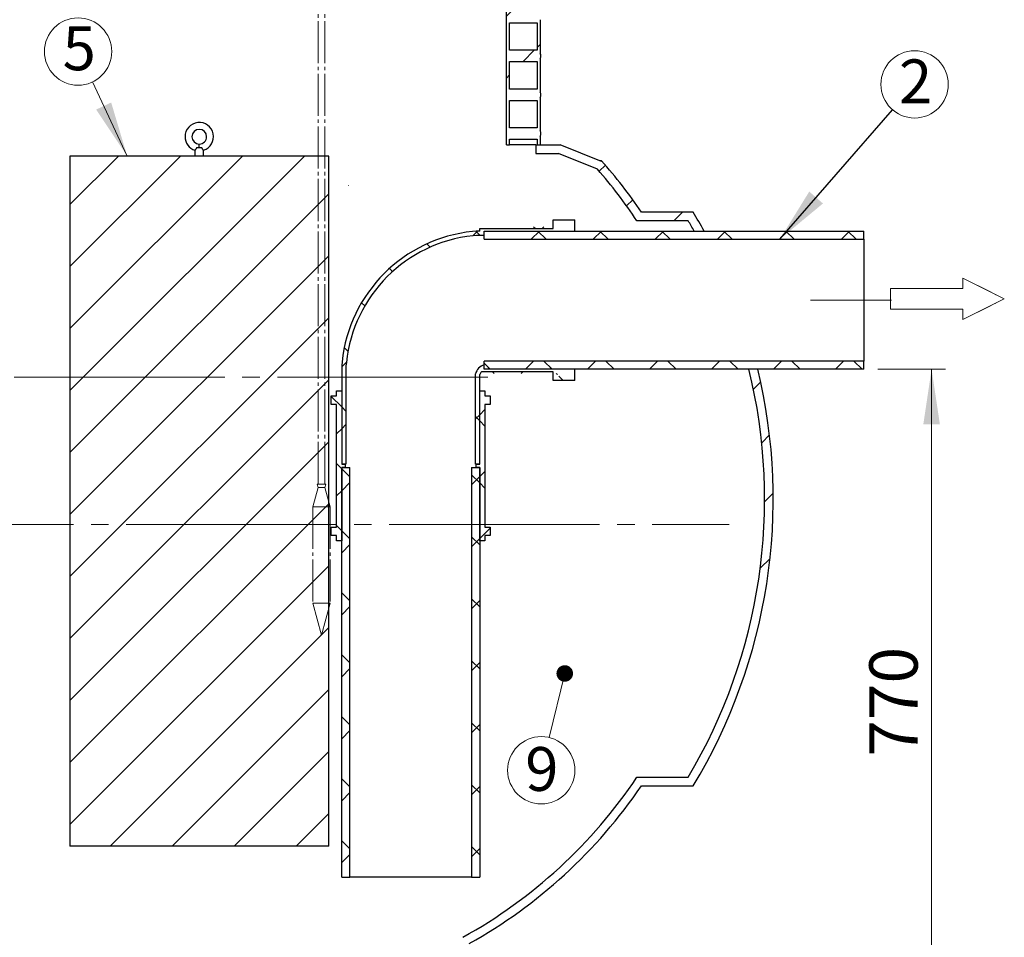
# Model space of a CAD drawing. Units: millimetres. Extents: x 500 to 20500, y -1879 to 14350.
# Drawn here: x 4520 to 8084, y 3843 to 7167 of the extents above; entities that cross this region are included whole.
import ezdxf

# ---------------------------------------------------------------- set-up
doc = ezdxf.new("R2010")
doc.units = ezdxf.units.MM
doc.header["$LTSCALE"] = 50
doc.linetypes.add('SLD-Center', pattern=[19.05, 15.24, -1.27, 1.27, -1.27])
doc.linetypes.add('SLD-Solid', pattern=[0])
doc.styles.add('SLDTEXTSTYLE0', font='ARIAL.TTF', dxfattribs={"width": 0.948})
doc.styles.get("Standard").update_dxf_attribs({"font": 'ARIAL.TTF'})
doc.dimstyles.new('SLDDIMSTYLE0', dxfattribs={"dimtxt": 175, "dimasz": 200, "dimexe": 0, "dimexo": 0.0625, "dimgap": 43.75, "dimtad": 1, "dimdec": 0, "dimlfac": 0.32, "dimrnd": 1e-09, "dimzin": 12, "dimdsep": 46, "dimtxsty": 'SLDTEXTSTYLE0', "dimsah": 1, "dimcen": 0.09, "dimadec": 0, "dimazin": 3, "dimtfac": 1, "dimtdec": 3, "dimtofl": 0, "dimtmove": 0, "dimatfit": 3, "dimfxl": 1, "dimfrac": 2, "dimtolj": 1, "dimtzin": 12, "dimarcsym": 0})
doc.dimstyles.new('SLDDIMSTYLE2', dxfattribs={"dimtxt": 0.18, "dimasz": 200, "dimexe": 0, "dimexo": 0.0625, "dimgap": 0, "dimtad": 0, "dimtih": 1, "dimtoh": 1, "dimdec": 0, "dimrnd": 1e-09, "dimzin": 0, "dimdsep": 46, "dimtxsty": 'Standard', "dimsah": 1, "dimcen": 0.09, "dimadec": 0, "dimazin": 0, "dimtfac": 200, "dimtdec": 0, "dimtofl": 0, "dimtmove": 0, "dimatfit": 3, "dimfxl": 1, "dimfrac": 2, "dimtolj": 1, "dimtzin": 0, "dimarcsym": 0})
pattern_1 = [(45, (0, 0), (-673.5192090801866, 673.5192090801866), []), (45, (224.5065, 0), (-673.5192090801866, 673.5192090801866), []), (45, (449.013, 0), (-673.5192090801866, 673.5192090801866), []), (45, (673.52, 0), (-673.5192090801866, 673.5192090801866), [])]
pattern_2 = [(45, (0, 0), (-112.2532015133644, 112.2532015133644), []), (135, (0, 0), (-112.2532015133644, -112.2532015133644), [])]
pattern_3 = [(45, (0, 0), (-112.2532015133644, 112.2532015133644), [])]

# ---------------------------------------------------------------- blocks, each defined once
blk = doc.blocks.new('Öljynhälytin')
at = {"color": 7, "linetype": 'SLD-Center', "lineweight": 18}
for p, q in [((200.0000000000002, 14423.51566582035), (200.0000000000002, 14019.32521857941)), ((200.0000000000002, 14081.82521857938), (200.0000000000002, 13504.3252185795)), ((66.25000000003989, 13950.57521857946), (26.79491924318378, 13925.57521857945)), ((26.79491924309496, 13806.82521857946), (26.79491924318378, 13925.57521857945)), ((66.25000000003989, 13969.32521857946), (66.25000000003989, 13950.57521857946)), ((66.25000000003989, 13950.57521857946), (333.7499999998716, 13950.57521857946)), ((113.3974596218723, 13806.82521857946), (113.3974596218279, 13925.57521857914)), ((116.2495312116818, 14019.32521857964), (283.7499999992832, 14019.32521857964)), ((286.6025403787139, 13806.8252185793), (286.6025403787139, 13925.57521857937)), ((333.7499999998716, 13969.32521857946), (333.7499999998716, 13950.57521857946)), ((333.7499999998716, 13950.57521857946), (373.2050807569054, 13925.57521857945)), ((373.2050807569054, 13806.82521857955), (373.2050807569054, 13925.57521857945)), ((26.79491924309496, 13806.82521857946), (373.2050807569054, 13806.82521857955)), ((373.2050807569054, 13732.45021857959), (26.79491924309496, 13732.4502185795)), ((26.79491924309496, 13666.8252185795), (26.79491924309496, 13732.4502185795)), ((87.50000000000146, 13806.82521857946), (87.50000000000146, 13732.4502185795)), ((100.0000000000001, 13806.82521857946), (100.0000000000001, 13732.4502185795)), ((113.3974596215004, 13666.8252185795), (113.3974596215004, 13732.4502185795)), ((286.6025403785, 13666.8252185795), (286.6025403785, 13732.4502185795)), ((300.0000000000946, 13806.82521857946), (300.0000000000946, 13732.4502185795)), ((312.5000000000933, 13806.82521857946), (312.5000000000933, 13732.4502185795)), ((373.2050807569054, 13666.82521857905), (373.2050807569054, 13732.45021857959)), ((400.0000000000947, 13666.82521857941), (0, 13666.82521857941)), ((0, 13666.82521857941), (0, 12761.82521857963)), ((400.0000000000947, 13666.82521857941), (400.0000000000947, 12761.82521857963)), ((400.0000000000947, 12761.82521857963), (0, 12761.82521857963)), ((26.79491924309496, 12761.82521857963), (26.79491924309496, 12696.20021857963)), ((373.2050807569054, 12696.20021857963), (26.79491924309496, 12696.20021857963)), ((87.50000000000146, 12621.82521857967), (87.50000000000146, 12696.20021857963)), ((100.0000000000001, 12621.82521857967), (100.0000000000001, 12696.20021857963)), ((113.3974596215004, 12761.82521857963), (113.3974596215004, 12696.20021857963)), ((286.6025403785, 12761.82521857963), (286.6025403785, 12696.20021857963)), ((300.0000000000946, 12621.82521857967), (300.0000000000946, 12696.20021857963)), ((312.5000000000933, 12621.82521857967), (312.5000000000933, 12696.20021857963)), ((373.2050807569054, 12761.82521857963), (373.2050807569054, 12696.20021857963)), ((26.79491924309496, 12621.82521857967), (26.79491924318378, 12503.07521857967)), ((26.79491924309496, 12621.82521857967), (373.2050807569054, 12621.82521857967)), ((66.25000000003989, 12478.07521857966), (26.79491924318378, 12503.07521857967)), ((66.25000000003989, 12459.32521857966), (66.25000000003989, 12478.07521857966)), ((66.25000000003989, 12478.07521857966), (333.7499999998716, 12478.07521857966)), ((113.3974596218113, 12621.82521857967), (113.3974596218279, 12503.0752185799)), ((286.6025403784, 12621.82521857998), (286.6025403784, 12503.07521857992)), ((333.7499999998716, 12478.07521857966), (373.2050807569054, 12503.07521857967)), ((333.7499999998716, 12459.32521857966), (333.7499999998716, 12478.07521857966)), ((373.2050807569054, 12621.82521857967), (373.2050807569054, 12503.07521857967)), ((116.2495312122758, 12409.32521857966), (283.7499999998716, 12409.32521857966)), ((137.500234393928, 2737.500000000004), (137.500234393928, 12409.32521857971)), ((262.5002343937921, 2737.500000000004), (262.5002343937921, 12409.32521857967)), ((686.5383404982828, 8143.752378247426), (685.3120405772684, 8143.044373657948)), ((43.75023439379122, 2325.120236790279), (137.5002343941556, 2674.999999999994)), ((279.2470589210117, 2737.500000000004), (120.7534098669416, 2737.500000000004)), ((120.7534098669416, 2737.500000000004), (137.5002343941556, 2674.999999999994)), ((137.5002343941556, 2674.999999999994), (262.5002343937921, 2674.999999999994)), ((279.2470589210117, 2737.500000000004), (262.5002343937921, 2674.999999999994)), ((356.2502343941565, 2325.120236790279), (262.5002343937921, 2674.999999999994)), ((356.2502343941565, 2325.120236790279), (43.75023439379122, 2325.120236790279)), ((43.75023439379122, 2325.120236790279), (43.75023439379122, 583.1329386826844)), ((356.2502343941565, 2325.120236790279), (356.2502343941565, 583.1329386826844)), ((356.2502343941565, 583.1329386826844), (43.75023439379122, 583.1329386826844)), ((200.0002343941598, 0), (43.75023439379122, 583.1329386826844)), ((200.0002343941598, 0), (356.2502343941565, 583.1329386826844))]:
    blk.add_line(p, q, dxfattribs=at)
for centre, radius, start, end in [((116.2500000000399, 13969.32521857946), 50.00000000000004, 90, 180), ((61.30192928458511, 13884.28600103354), 66.47363211571898, 38.39919548708554, 85.7311490130107), ((200.0000000004489, 13788.0752185795), 162.4999999997985, 57.79577249605777, 122.2042275040919), ((283.7499999998272, 13969.32521857946), 50.00000000018008, 0, 90.00000000062337), ((338.6980707159209, 13884.28600103358), 66.47363211574049, 94.26885098750286, 141.6008045127663), ((61.30192928458511, 12544.36443612549), 66.47363211564314, 274.2688509869965, 321.6008045129227), ((200.0000000000946, 12640.57521857982), 162.4999999998455, 237.7957724960683, 302.20422750395), ((338.6980707155096, 12544.36443612549), 66.47363211563285, 218.3991954871318, 265.7311490128476), ((116.2500000000399, 12459.32521857966), 50.00000000000004, 180, 270.0000000000008), ((283.7499999998716, 12459.32521857966), 50.00000000000006, 270.0000000000008, 0)]:
    blk.add_arc(centre, radius, start, end, dxfattribs=at)
blk = doc.blocks.new('Inlet')
at = {"color": 7, "linetype": 'SLD-Center', "lineweight": 18}
for p, q in [((10231.8341766176, 35890.50082219904), (11231.8341766176, 35390.50082219904)), ((10231.8341766176, 35640.50082219904), (10231.8341766176, 35890.50082219904)), ((10231.8341766176, 34890.50082219904), (11231.8341766176, 35390.50082219904)), ((10231.8341766176, 34890.50082219904), (10231.8341766176, 35140.50082219904))]:
    blk.add_line(p, q, dxfattribs=at)
at = {"color": 7, "linetype": 'SLD-Solid', "lineweight": 18}
for p, q in [((10231.8341766176, 35890.50082219904), (11231.8341766176, 35390.50082219904)), ((10231.8341766176, 35640.50082219904), (10231.8341766176, 35890.50082219904)), ((8481.834176617604, 35640.50082219904), (10231.8341766176, 35640.50082219904)), ((8481.834176617604, 35640.50082219904), (8481.834176617604, 35140.50082219904)), ((11231.8341766176, 35390.50082219904), (10231.8341766176, 34890.50082219904)), ((8481.834176617604, 35140.50082219904), (10231.8341766176, 35140.50082219904)), ((10231.8341766176, 34890.50082219904), (10231.8341766176, 35140.50082219904))]:
    blk.add_line(p, q, dxfattribs=at)
blk = doc.blocks.new('_D_2')
at = {"color": 7, "linetype": 'SLD-Solid', "lineweight": 0}
for p, q in [((7625.888889889713, 5901.257232795761), (7871.144811616815, 5901.257232795761)), ((7821.144811616815, 3495.007232795827), (7821.144811616815, 5901.257232795761)), ((5967.009900167803, 3495.007232795827), (7871.144811616815, 3495.007232795827))]:
    blk.add_line(p, q, dxfattribs=at)
at = {"color": 7, "linetype": 'SLD-Solid', "lineweight": 18}
for points in [[(7821.144811616815, 5901.257232795761), (7791.144811616815, 5701.257232795761), (7851.144811616815, 5701.257232795761)], [(7821.144811616815, 3495.007232795827), (7851.144811616815, 3695.007232795827), (7791.144811616815, 3695.007232795827)]]:
    blk.add_solid(points, dxfattribs=at)
at = {"color": 7, "linetype": 'SLD-Solid', "lineweight": 18, "insert": (7595.557945515187, 4497.611404429515), "char_height": 175, "attachment_point": 1, "rotation": 90.00000000000001, "style": 'SLDTEXTSTYLE0'}
blk.add_mtext('770', dxfattribs=at)
blk = doc.blocks.new('SW_NOTE_0_3')
at = {"color": 0, "linetype": 'SLD-Solid', "lineweight": 0}
blk.add_circle((80.00234222277774, 91.93032174070193), 121.866971803195, dxfattribs=at)
at = {"color": 0, "linetype": 'Continuous', "lineweight": 0, "insert": (83.38618425695194, 182.2136137601016), "char_height": 158.75, "attachment_point": 2, "style": 'SLDTEXTSTYLE0'}
blk.add_mtext('2', dxfattribs=at)
blk = doc.blocks.new('SW_NOTE_0_7')
at = {"color": 0, "linetype": 'SLD-Solid', "lineweight": 0}
blk.add_circle((-28.70207163472444, -118.4388023426242), 121.8669718031937, dxfattribs=at)
at = {"color": 0, "linetype": 'Continuous', "lineweight": 0, "insert": (-26.79952167228827, -34.3196770233499), "char_height": 158.75, "attachment_point": 2, "style": 'SLDTEXTSTYLE0'}
blk.add_mtext('9', dxfattribs=at)
blk = doc.blocks.new('_Dot')
at = {"color": 0, "linetype": 'ByBlock', "lineweight": -2}
blk.add_line((-0.5, 0), (-1, 0), dxfattribs=at)
at = {"color": 0, "linetype": 'ByBlock', "const_width": 0.5}
blk.add_lwpolyline([(-0.25, 0, 1), (0.25, 0, 1)], format="xyb", close=True, dxfattribs=at)
blk = doc.blocks.new('SW_NOTE_0_9')
at = {"color": 0, "linetype": 'SLD-Solid', "lineweight": 0}
blk.add_circle((-51.79515649332556, 110.3123772761297), 121.8669718031943, dxfattribs=at)
at = {"color": 0, "linetype": 'Continuous', "lineweight": 0, "insert": (-47.62344257125128, 201.3511466714676), "char_height": 158.75, "attachment_point": 2, "style": 'SLDTEXTSTYLE0'}
blk.add_mtext('5', dxfattribs=at)

msp = doc.modelspace()

# ---------------------------------------------------------------- hatches: boundary and pattern name
at = {"linetype": 'SLD-Solid', "lineweight": 18}
h = msp.add_hatch(dxfattribs=at)
h.set_pattern_fill('ANSI34', scale=50, style=0)
h.set_pattern_definition(pattern_1)
edge = h.paths.add_edge_path(flags=0)
edge.add_arc((6390.140975599807, 9004.382232795762), 16.74360701566063, 325.9500668319498, 394.0499331680483)
edge.add_line((6404.013889889707, 9013.757232795762), (6404.013889889707, 9135.632232795762))
edge.add_arc((6390.140975599809, 9145.007232795762), 16.7436070156606, 325.9500668319498, 394.0499331680466)
edge.add_line((6404.013889889709, 9154.382232795762), (6404.013889889709, 9190.319732795762))
edge.add_line((6404.013889889709, 9190.319732795762), (6393.076389889708, 9190.319732795762))
edge.add_line((6393.076389889708, 9190.319732795762), (6393.076389889708, 9165.319732795762))
edge.add_line((6393.076389889708, 9165.319732795762), (6293.076389889708, 9165.319732795762))
edge.add_line((6293.076389889708, 9165.319732795762), (6293.076389889708, 9190.319732795762))
edge.add_line((6293.076389889708, 9190.319732795762), (6282.138889889714, 9190.319732795762))
edge.add_line((6282.138889889714, 9190.319732795762), (6282.138889889714, 6713.757232795762))
edge.add_line((6282.138889889714, 6713.757232795762), (6293.076389889682, 6713.757232795762))
edge.add_line((6293.076389889682, 6713.757232795762), (6293.076389889682, 6734.069732795762))
edge.add_line((6293.076389889682, 6734.069732795762), (6393.076389889682, 6734.069732795762))
edge.add_line((6393.076389889682, 6734.069732795762), (6393.076389889682, 6713.757232795762))
edge.add_line((6393.076389889682, 6713.757232795762), (6404.013889889681, 6713.757232795762))
edge.add_line((6404.013889889681, 6713.757232795762), (6404.013889889681, 6745.007232795762))
edge.add_arc((6390.140975599784, 6754.382232795763), 16.74360701566063, 325.9500668319472, 394.0499331680457)
edge.add_line((6404.013889889683, 6763.757232795762), (6404.013889889683, 6885.632232795763))
edge.add_arc((6390.140975599786, 6895.007232795763), 16.74360701566063, 325.9500668319498, 394.0499331680475)
edge.add_line((6404.013889889684, 6904.382232795762), (6404.013889889684, 7026.257232795763))
edge.add_arc((6390.140975599787, 7035.632232795763), 16.74360701566063, 325.9500668319498, 394.049933168044)
edge.add_line((6404.013889889687, 7045.007232795762), (6404.013889889687, 7166.882232795762))
edge.add_arc((6390.140975599788, 7176.257232795763), 16.74360701566063, 325.950066831949, 394.0499331680475)
edge.add_line((6404.013889889687, 7185.632232795762), (6404.013889889687, 7307.507232795762))
edge.add_arc((6390.140975599789, 7316.882232795762), 16.74360701566063, 325.9500668319498, 394.049933168044)
edge.add_line((6404.013889889689, 7326.257232795761), (6404.013889889689, 7448.132232795762))
edge.add_arc((6390.140975599791, 7457.507232795762), 16.74360701566063, 325.9500668319516, 394.0499331680491)
edge.add_line((6404.013889889691, 7466.882232795763), (6404.013889889691, 7588.757232795762))
edge.add_arc((6390.140975599792, 7598.132232795764), 16.74360701566063, 325.9500668319482, 394.0499331680414)
edge.add_line((6404.013889889692, 7607.507232795762), (6404.013889889692, 7729.382232795761))
edge.add_arc((6390.140975599794, 7738.757232795763), 16.74360701566063, 325.9500668319464, 394.049933168044)
edge.add_line((6404.013889889694, 7748.132232795762), (6404.013889889694, 7870.007232795761))
edge.add_arc((6390.140975599795, 7879.382232795763), 16.74360701566063, 325.9500668319482, 394.0499331680422)
edge.add_line((6404.013889889696, 7888.757232795762), (6404.013889889696, 8010.632232795762))
edge.add_arc((6390.140975599797, 8020.007232795763), 16.74360701566063, 325.950066831949, 394.0499331680457)
edge.add_line((6404.013889889697, 8029.382232795762), (6404.013889889697, 8151.257232795762))
edge.add_arc((6390.140975599799, 8160.632232795763), 16.74360701566063, 325.9500668319472, 394.0499331680431)
edge.add_line((6404.013889889698, 8170.007232795761), (6404.013889889698, 8291.882232795762))
edge.add_arc((6390.140975599801, 8301.257232795764), 16.74360701566063, 325.9500668319447, 394.0499331680448)
edge.add_line((6404.013889889699, 8310.632232795762), (6404.013889889699, 8432.507232795762))
edge.add_arc((6390.140975599802, 8441.882232795764), 16.74360701566063, 325.9500668319447, 394.0499331680431)
edge.add_line((6404.013889889701, 8451.257232795762), (6404.013889889701, 8573.132232795762))
edge.add_arc((6390.140975599804, 8582.507232795764), 16.74360701566063, 325.9500668319447, 394.0499331680448)
edge.add_line((6404.013889889702, 8591.882232795762), (6404.013889889702, 8713.757232795762))
edge.add_arc((6390.140975599805, 8723.132232795764), 16.74360701566063, 325.9500668319447, 394.0499331680431)
edge.add_line((6404.013889889704, 8732.507232795762), (6404.013889889704, 8854.382232795762))
edge.add_arc((6390.140975599807, 8863.757232795762), 16.74360701566063, 325.9500668319498, 394.0499331680501)
edge.add_line((6404.013889889705, 8873.132232795762), (6404.013889889705, 8995.007232795762))
h.paths.add_polyline_path([(6393.076389889683, 6774.694732795762), (6293.076389889683, 6774.694732795762), (6293.076389889683, 6874.694732795762), (6393.076389889683, 6874.694732795762)], flags=0)
h.paths.add_polyline_path([(6393.076389889685, 6915.319732795763), (6293.076389889685, 6915.319732795763), (6293.076389889685, 7015.319732795763), (6393.076389889685, 7015.319732795763)], flags=0)
h.paths.add_polyline_path([(6393.076389889686, 7055.944732795763), (6293.076389889686, 7055.944732795763), (6293.076389889686, 7155.944732795763), (6393.076389889686, 7155.944732795763)], flags=0)
h.paths.add_polyline_path([(6393.076389889688, 7196.569732795763), (6293.076389889688, 7196.569732795763), (6293.076389889688, 7296.569732795763), (6393.076389889688, 7296.569732795763)], flags=0)
h.paths.add_polyline_path([(6393.076389889688, 7337.194732795762), (6293.076389889688, 7337.194732795762), (6293.07638988969, 7437.194732795762), (6393.076389889688, 7437.194732795762)], flags=0)
h.paths.add_polyline_path([(6393.07638988969, 7477.819732795762), (6293.07638988969, 7477.819732795762), (6293.07638988969, 7577.819732795762), (6393.07638988969, 7577.819732795762)], flags=0)
h.paths.add_polyline_path([(6393.076389889693, 7618.444732795762), (6293.076389889693, 7618.444732795762), (6293.076389889693, 7718.444732795762), (6393.076389889693, 7718.444732795762)], flags=0)
h.paths.add_polyline_path([(6393.076389889693, 7759.069732795762), (6293.076389889694, 7759.069732795762), (6293.076389889694, 7859.069732795762), (6393.076389889693, 7859.069732795762)], flags=0)
h.paths.add_polyline_path([(6393.076389889696, 7899.694732795761), (6293.076389889696, 7899.694732795761), (6293.076389889696, 7999.694732795761), (6393.076389889696, 7999.694732795761)], flags=0)
h.paths.add_polyline_path([(6393.076389889698, 8040.319732795761), (6293.076389889698, 8040.319732795761), (6293.076389889698, 8140.319732795761), (6393.076389889698, 8140.319732795761)], flags=0)
h.paths.add_polyline_path([(6393.076389889698, 8180.944732795762), (6293.076389889698, 8180.944732795762), (6293.076389889698, 8280.944732795762), (6393.076389889698, 8280.944732795762)], flags=0)
h.paths.add_polyline_path([(6393.0763898897, 8321.569732795762), (6293.0763898897, 8321.569732795762), (6293.0763898897, 8421.569732795762), (6393.0763898897, 8421.569732795762)], flags=0)
h.paths.add_polyline_path([(6393.076389889701, 8462.194732795762), (6293.076389889701, 8462.194732795762), (6293.076389889701, 8562.194732795762), (6393.076389889701, 8562.194732795762)], flags=0)
h.paths.add_polyline_path([(6393.076389889703, 8602.819732795762), (6293.076389889703, 8602.819732795762), (6293.076389889703, 8702.819732795762), (6393.076389889703, 8702.819732795762)], flags=0)
h.paths.add_polyline_path([(6393.076389889704, 8743.444732795762), (6293.076389889704, 8743.444732795762), (6293.076389889704, 8843.444732795762), (6393.076389889704, 8843.444732795762)], flags=0)
h.paths.add_polyline_path([(6393.076389889706, 8884.069732795762), (6293.076389889706, 8884.069732795762), (6293.076389889706, 8984.069732795762), (6393.076389889706, 8984.069732795762)], flags=0)
h.paths.add_polyline_path([(6393.076389889707, 9024.694732795762), (6293.076389889707, 9024.694732795762), (6293.076389889707, 9124.694732795762), (6393.076389889707, 9124.694732795762)], flags=0)
h = msp.add_hatch(dxfattribs=at)
h.set_pattern_fill('ANSI34', scale=50, style=0)
h.set_pattern_definition(pattern_1)
edge = h.paths.add_edge_path(flags=0)
edge.add_arc((5242.136576076007, 5430.944732795761), 1974.377313813707, 29.43608941017692, 30.693525192556706, ccw=False)
edge.add_line((6961.630521876916, 6401.257232795761), (6997.42418050422, 6401.257232795761))
edge.add_arc((5242.136576076007, 5430.944732795761), 2005.627313813707, 28.93355531667972, 31.2031187863016)
edge.add_line((6957.621942673267, 6470.007232795761), (6770.813080265742, 6470.007232795761))
edge.add_arc((5245.865950113572, 5430.944732795761), 1845.295268694306, 34.26958152296241, 41.58303510261003)
edge.add_line((6626.136923690874, 6655.675996447403), (6625.964637087211, 6652.911249747827))
edge.add_line((6625.964637087211, 6652.911249747827), (6475.855994485494, 6713.757232795761))
edge.add_line((6475.855994485494, 6713.757232795761), (6388.388889889714, 6713.757232795761))
edge.add_line((6388.388889889714, 6713.757232795761), (6388.388889889714, 6682.507232795761))
edge.add_line((6388.388889889714, 6682.507232795761), (6469.763214563543, 6682.507232795761))
edge.add_line((6469.763214563543, 6682.507232795761), (6611.446200181736, 6625.076558640782))
edge.add_arc((5245.865950113572, 5430.944732795761), 1814.045268694306, 33.74935223418112, 41.168076600120514, ccw=False)
edge.add_line((6754.200860442158, 6438.757232795761), (6939.923294761832, 6438.757232795761))
h = msp.add_hatch(dxfattribs=at)
h.set_pattern_fill('ANSI31', scale=50, style=0)
h.set_pattern_definition(pattern_3)
h.paths.add_polyline_path([(4700.888889889714, 4173.040238760435), (5638.388889889715, 4173.040238760435), (5638.388889889715, 6673.040238760434), (4700.888889889714, 6673.040238760434)], flags=0)
h = msp.add_hatch(dxfattribs=at)
h.set_pattern_fill('ANSI31', scale=50, style=0)
h.set_pattern_definition(pattern_3)
h.paths.add_polyline_path([(4700.888889889714, 4173.040238760435), (5638.388889889715, 4173.040238760435), (5638.388889889715, 6673.040238760434), (4700.888889889715, 6673.040238760434)], flags=0)
h = msp.add_hatch(dxfattribs=at)
h.set_pattern_fill('ANSI37', scale=50, style=0)
h.set_pattern_definition(pattern_2)
edge = h.paths.add_edge_path(flags=0)
edge.add_line((5685.263889889714, 5557.507232795761), (5700.888889889714, 5557.507232795761))
edge.add_line((5700.888889889714, 5557.507232795761), (5700.888889889715, 5913.508999371346))
edge.add_line((5700.888889889715, 5913.508999371346), (5702.166301935287, 5925.693990248998))
edge.add_arc((6214.541974083262, 5871.979148602214), 515.1835727410452, 95.98473522555031, 174.0152647744483, ccw=False)
edge.add_line((6160.827132436476, 6384.354820750188), (6173.012123314128, 6385.632232795761))
edge.add_line((6173.012123314128, 6385.632232795761), (6200.888889889714, 6385.632232795761))
edge.add_line((6200.888889889714, 6385.632232795761), (6200.888889889714, 6395.007232795761))
edge.add_line((6200.888889889714, 6395.007232795761), (6466.513889889713, 6395.007232795761))
edge.add_line((6466.513889889713, 6395.007232795761), (6466.513889889713, 6426.257232795761))
edge.add_line((6466.513889889713, 6426.257232795761), (6513.388889889714, 6426.257232795761))
edge.add_line((6513.388889889714, 6426.257232795761), (6513.388889889714, 6416.882232795762))
edge.add_line((6513.388889889714, 6416.882232795762), (6200.888889889714, 6416.882232795762))
edge.add_line((6200.888889889714, 6416.882232795762), (6200.888889889714, 6401.257232795761))
edge.add_line((6200.888889889714, 6401.257232795761), (6529.013889889714, 6401.257232795761))
edge.add_line((6529.013889889714, 6401.257232795761), (6529.013889889714, 6441.882232795762))
edge.add_line((6529.013889889714, 6441.882232795762), (6450.888889889714, 6441.882232795762))
edge.add_line((6450.888889889714, 6441.882232795762), (6450.888889889714, 6410.632232795761))
edge.add_line((6450.888889889714, 6410.632232795761), (6185.263889889714, 6410.632232795761))
edge.add_line((6185.263889889714, 6410.632232795761), (6185.263889889714, 6401.257232795761))
edge.add_line((6185.263889889714, 6401.257232795761), (6172.195338875756, 6401.257232795761))
edge.add_line((6172.195338875756, 6401.257232795761), (6159.198015272927, 6399.89465994715))
edge.add_arc((6214.541974083262, 5871.979148602214), 530.8085727410452, 95.98473522555108, 174.015264774449)
edge.add_line((5686.626462738325, 5927.323107412549), (5685.263889889714, 5914.325783809719))
edge.add_line((5685.263889889714, 5914.325783809719), (5685.263889889714, 5557.507232795761))
h = msp.add_hatch(dxfattribs=at)
h.set_pattern_fill('ANSI37', scale=50, style=0)
h.set_pattern_definition(pattern_2)
h.paths.add_polyline_path([(7575.888889889713, 6401.257232795761), (6200.888889889714, 6401.257232795761), (6200.888889889714, 6371.850982795761), (7575.888889889713, 6371.850982795761)], flags=0)
h = msp.add_hatch(dxfattribs=at)
h.set_pattern_fill('ANSI34', scale=50, style=0)
h.set_pattern_definition(pattern_1)
edge = h.paths.add_edge_path(flags=0)
edge.add_arc((4878.391203703422, 5430.944732795761), 2005.627313813707, 159.9058031729609, 211.2031187863024)
edge.add_line((3162.905837106161, 4391.882232795761), (3349.714699513687, 4391.882232795761))
edge.add_arc((4874.661829665858, 5430.944732795761), 1845.295268694306, 214.2695815229632, 240.7552708681934)
edge.add_line((3973.159479883424, 3820.849039365603), (4122.763889889714, 3506.080527167755))
edge.add_line((4122.763889889714, 3506.080527167755), (4122.763889889714, 3495.007232795762))
edge.add_line((4122.763889889714, 3495.007232795762), (4279.013889889714, 3495.007232795763))
edge.add_arc((5039.978673182572, 1242.883587215383), 2377.210196089989, 89.51107756004461, 108.66947628159829, ccw=False)
edge.add_arc((5080.549106596854, 1242.883587215383), 2377.210196089989, 71.3305237184, 90.48892243995368, ccw=False)
edge.add_line((5841.513889889714, 3495.007232795762), (5997.763889889715, 3495.007232795762))
edge.add_line((5997.763889889715, 3495.007232795762), (5997.763889889715, 3506.080527167755))
edge.add_line((5997.763889889715, 3506.080527167755), (6147.368299896004, 3820.849039365603))
edge.add_arc((5245.865950113572, 5430.944732795761), 1845.295268694306, 299.2447291318082, 325.7304184770384)
edge.add_line((6770.813080265742, 4391.882232795761), (6957.621942673267, 4391.882232795761))
edge.add_arc((5242.136576076007, 5430.944732795761), 2005.627313813707, 328.7968812136992, 373.5619425305134)
edge.add_line((7191.840931679527, 5901.257232795761), (7159.679777583075, 5901.257232795761))
edge.add_arc((5242.136576076007, 5430.944732795761), 1974.377313813707, -30.693525192558297, 13.780800037261884, ccw=False)
edge.add_line((6939.923294761832, 4423.132232795761), (6754.200860442158, 4423.132232795761))
edge.add_arc((5245.865950113572, 5430.944732795761), 1814.045268694306, 298.93156116850963, 326.25064776581814, ccw=False)
edge.add_line((6123.436754649723, 3843.295615421911), (5972.753511745424, 3526.257232795761))
edge.add_line((5972.753511745424, 3526.257232795761), (5883.976317682534, 3526.257232795761))
edge.add_arc((5105.537041714997, 1173.085040425081), 2478.585700216051, 71.69556708960387, 91.04660685578503)
edge.add_arc((5014.990738064428, 1173.085040425081), 2478.585700216051, 88.9533931442149, 108.3044329103961)
edge.add_line((4236.551462096891, 3526.257232795761), (4147.774268034005, 3526.257232795761))
edge.add_line((4147.774268034005, 3526.257232795761), (3997.091025129705, 3843.29561542191))
edge.add_arc((4874.661829665858, 5430.944732795761), 1814.045268694306, 213.7493522341818, 241.0684388314903, ccw=False)
edge.add_line((3366.326919337271, 4423.132232795761), (3180.604485017596, 4423.132232795761))
edge.add_arc((4878.391203703422, 5430.944732795761), 1974.377313813707, 159.5736879711306, 210.6935251925576, ccw=False)
edge.add_line((3028.159151122995, 6120.007232795762), (2994.848320462019, 6120.007232795762))
h = msp.add_hatch(dxfattribs=at)
h.set_pattern_fill('ANSI37', scale=50, style=0)
h.set_pattern_definition(pattern_2)
h.paths.add_polyline_path([(6200.888889889714, 5901.257232795761), (7575.888889889713, 5901.257232795761), (7575.888889889713, 5930.663482795761), (6200.888889889714, 5930.663482795761)], flags=0)
h = msp.add_hatch(dxfattribs=at)
h.set_pattern_fill('ANSI37', scale=50, style=0)
h.set_pattern_definition(pattern_2)
edge = h.paths.add_edge_path(flags=0)
edge.add_line((6169.638889889714, 5883.802418344764), (6169.638889889714, 5557.507232795761))
edge.add_line((6169.638889889714, 5557.507232795761), (6185.263889889714, 5557.507232795761))
edge.add_line((6185.263889889714, 5557.507232795761), (6185.263889889714, 5881.568827444376))
edge.add_arc((6214.541974083262, 5871.979148602214), 30.80857274104522, 139.7574884846383, 161.8644233851675, ccw=False)
edge.add_line((6191.025269511301, 5891.882232795761), (6450.888889889714, 5891.882232795761))
edge.add_line((6450.888889889714, 5891.882232795761), (6450.888889889714, 5860.632232795761))
edge.add_line((6450.888889889714, 5860.632232795761), (6529.013889889714, 5860.632232795761))
edge.add_line((6529.013889889714, 5860.632232795761), (6529.013889889714, 5901.257232795761))
edge.add_line((6529.013889889714, 5901.257232795761), (6200.888889889714, 5901.257232795761))
edge.add_line((6200.888889889714, 5901.257232795761), (6200.888889889714, 5885.632232795761))
edge.add_line((6200.888889889714, 5885.632232795761), (6513.388889889714, 5885.632232795761))
edge.add_line((6513.388889889714, 5885.632232795761), (6513.388889889714, 5876.257232795761))
edge.add_line((6513.388889889714, 5876.257232795761), (6466.513889889713, 5876.257232795761))
edge.add_line((6466.513889889713, 5876.257232795761), (6466.513889889713, 5907.507232795761))
edge.add_line((6466.513889889713, 5907.507232795761), (6200.888889889714, 5907.507232795761))
edge.add_line((6200.888889889714, 5907.507232795761), (6200.888889889714, 5916.360112646518))
edge.add_arc((6214.541974083262, 5871.979148602214), 46.43357274104524, 107.0996660996912, 165.2484794612207)
h = msp.add_hatch(dxfattribs=at)
h.set_pattern_fill('ANSI37', scale=50, style=0)
h.set_pattern_definition(pattern_2)
h.paths.add_polyline_path([(5685.263889889714, 5823.132232795761), (5666.513889889714, 5823.132232795761), (5666.513889889714, 5804.382232795761), (5647.763889889714, 5804.382232795761), (5647.763889889714, 5773.132232795761), (5666.513889889714, 5773.132232795761), (5666.513889889714, 5329.382232795761), (5647.763889889714, 5329.382232795761), (5647.763889889714, 5298.132232795762), (5666.513889889714, 5298.132232795762), (5666.513889889714, 5279.382232795761), (5685.263889889713, 5279.382232795761), (5685.263889889714, 5545.007232795761), (5697.763889889713, 5545.007232795761), (5697.763889889714, 5557.507232795761), (5685.263889889714, 5557.507232795761)], flags=0)
h = msp.add_hatch(dxfattribs=at)
h.set_pattern_fill('ANSI37', scale=50, style=0)
h.set_pattern_definition(pattern_2)
h.paths.add_polyline_path([(6204.013889889715, 5823.132232795761), (6185.263889889715, 5823.132232795761), (6185.263889889715, 5557.507232795761), (6172.763889889715, 5557.507232795761), (6172.763889889715, 5545.007232795761), (6185.263889889715, 5545.007232795761), (6185.263889889715, 5279.382232795761), (6204.013889889715, 5279.382232795761), (6204.013889889715, 5298.132232795762), (6222.763889889715, 5298.132232795762), (6222.763889889715, 5329.382232795761), (6204.013889889715, 5329.382232795761), (6204.013889889715, 5773.132232795761), (6222.763889889714, 5773.132232795761), (6222.763889889715, 5804.382232795761), (6204.013889889715, 5804.382232795761)], flags=0)
h = msp.add_hatch(dxfattribs=at)
h.set_pattern_fill('ANSI37', scale=50, style=0)
h.set_pattern_definition(pattern_2)
h.paths.add_polyline_path([(5685.263889889712, 5545.007232795761), (5685.263889889712, 4060.632232795762), (5714.670139889712, 4060.632232795762), (5714.670139889712, 5545.007232795761)], flags=0)
h = msp.add_hatch(dxfattribs=at)
h.set_pattern_fill('ANSI37', scale=50, style=0)
h.set_pattern_definition(pattern_2)
h.paths.add_polyline_path([(6185.263889889712, 4060.632232795762), (6185.263889889712, 5545.007232795761), (6155.857639889713, 5545.007232795761), (6155.857639889713, 4060.632232795762)], flags=0)

# ---------------------------------------------------------------- linework, layer by layer
at = {"color": 7, "linetype": 'SLD-Solid', "lineweight": 25}
for p, q in [((6282.138844797666, 6713.757254133629), (6282.138844797666, 9190.319813738273)), ((6404.013858953769, 7166.882194528984), (6404.013858953769, 7045.007273505138)), ((6293.076390246208, 7055.944725821422), (6293.076390246208, 7155.9447422127)), ((6293.076390246208, 7155.9447422127), (6393.076406637485, 7155.9447422127)), ((6393.076406637485, 7155.9447422127), (6393.076406637485, 7055.944725821422)), ((6393.076406637485, 7055.944725821422), (6293.076390246208, 7055.944725821422)), ((6404.013858953769, 7026.257235507177), (6404.013858953769, 6904.382221351074)), ((6293.076390246208, 6915.319766799616), (6293.076390246208, 7015.319690058635)), ((6293.076390246208, 7015.319690058635), (6393.076406637485, 7015.319690058635)), ((6393.076406637485, 7015.319690058635), (6393.076406637485, 6915.319766799616)), ((6393.076406637485, 6915.319766799616), (6293.076390246208, 6915.319766799616)), ((6404.013858953769, 6885.63227648537), (6404.013858953769, 6763.757262329267)), ((6293.076390246208, 6774.694714645551), (6293.076390246208, 6874.694731036829)), ((6293.076390246208, 6874.694731036829), (6393.076406637485, 6874.694731036829)), ((6393.076406637485, 6874.694731036829), (6393.076406637485, 6774.694714645551)), ((6393.076406637485, 6774.694714645551), (6293.076390246208, 6774.694714645551)), ((6404.013858953769, 6745.007224331306), (6404.013858953769, 6713.757254133629)), ((5160.22515654033, 6704.290267030405), (5179.052634010371, 6704.290267030405)), ((6282.138844797666, 6713.757254133629), (6293.076390246208, 6713.757254133629)), ((6293.076390246208, 6713.757254133629), (6293.076390246208, 6734.069772015022)), ((6293.076390246208, 6734.069772015022), (6393.076406637485, 6734.069772015022)), ((6388.38887385493, 6713.757254133629), (6293.076390246208, 6713.757254133629)), ((6388.38887385493, 6713.757254133629), (6388.38887385493, 6682.507190803693)), ((6388.38887385493, 6713.757254133629), (6475.856082359607, 6713.757254133629)), ((6393.076406637485, 6734.069772015022), (6393.076406637485, 6713.757254133629)), ((6393.076406637485, 6713.757254133629), (6404.013858953769, 6713.757254133629)), ((6625.964606026466, 6652.911249498533), (6475.856082359607, 6713.757254133629)), ((4700.888888290431, 6673.04020370047), (4700.888888290431, 4173.040166447567)), ((5638.388890618738, 6673.04020370047), (4700.888888290431, 6673.04020370047)), ((5154.013886893447, 6693.941783110307), (5154.013886893447, 6673.04020370047)), ((5185.263880374189, 6673.04020370047), (5185.263880374189, 6693.941783110307)), ((5638.388890618738, 4173.040166447567), (5638.388890618738, 6673.04020370047)), ((6388.38887385493, 6682.507190803693), (6469.763183811958, 6682.507190803693)), ((6611.446218410785, 6625.076532314228), (6469.763183811958, 6682.507190803693)), ((6626.13690070277, 6655.675973693536), (6619.143972019012, 6655.675973693536)), ((6626.13690070277, 6655.675973693536), (6625.964606026466, 6652.911249498533)), ((6957.621985892112, 6470.007225821422), (6770.813019791896, 6470.007225821422)), ((6450.888814250286, 6410.632245192932), (6450.888814250286, 6441.882215390609)), ((6450.888814250286, 6441.882215390609), (6529.013926008995, 6441.882215390609)), ((6529.013926008995, 6401.257226193951), (6529.013926008995, 6441.882215390609)), ((6939.923317948635, 6438.757255623745), (6754.200832763965, 6438.757255623745)), ((6172.195376673993, 6401.257226193951), (6159.198025087174, 6399.89465470116)), ((6173.01214657193, 6385.632241095112), (6160.827094534691, 6384.35483905177)), ((6185.263881305512, 6401.257226193951), (6172.195376673993, 6401.257226193951)), ((6200.888866404351, 6385.632241095112), (6173.01214657193, 6385.632241095112)), ((6185.263881305512, 6401.257226193951), (6185.263881305512, 6410.632245192932)), ((6185.263881305512, 6410.632245192932), (6450.888814250286, 6410.632245192932)), ((6200.888866404351, 6401.257226193951), (7575.888858953769, 6401.257226193951)), ((6200.888866404351, 6371.85099529724), (6200.888866404351, 6401.257226193951)), ((6200.888866404351, 6401.257226193951), (6529.013926008995, 6401.257226193951)), ((6200.888866404351, 6385.632241095112), (6200.888866404351, 6395.007213527964)), ((6961.630584517772, 6401.257226193951), (6997.424105027969, 6401.257226193951)), ((7575.888858953769, 6371.85099529724), (7575.888858953769, 6401.257226193951)), ((6200.888866404351, 6371.85099529724), (7575.888858953769, 6371.85099529724)), ((7575.888858953769, 6371.85099529724), (7575.888858953769, 5930.663479908066)), ((5686.626417408045, 5927.323105229692), (5685.263892481383, 5914.32578856747)), ((5702.166279623564, 5925.693989216046), (5700.888877580222, 5913.508995386468)), ((7575.888858953769, 5930.663479908066), (6200.888866404351, 5930.663479908066)), ((6200.888866404351, 5901.257237369822), (6200.888866404351, 5930.663479908066)), ((7575.888858953769, 5901.257237369822), (7575.888858953769, 5930.663479908066)), ((5685.263892481383, 5914.32578856747), (5685.263892481383, 5557.507239232467)), ((5700.888877580222, 5913.508995386468), (5700.888877580222, 5557.507239232467)), ((6169.638896206673, 5557.507239232467), (6169.638896206673, 5883.802412959443)), ((6450.888814250286, 5891.882230012374), (6191.025229016598, 5891.882230012374)), ((6200.888866404351, 5907.507238394277), (6200.888866404351, 5916.360111391799)), ((7575.888858953769, 5901.257237369822), (6200.888866404351, 5901.257237369822)), ((6529.013926008995, 5901.257237369822), (6200.888866404351, 5901.257237369822)), ((6450.888814250286, 5860.632236531632), (6450.888814250286, 5891.882230012374)), ((6529.013926008995, 5860.632236531632), (6529.013926008995, 5901.257237369822)), ((7191.840858975704, 5901.257237369822), (7159.679869035537, 5901.257237369822)), ((6185.263881305512, 5557.507239232467), (6185.263881305512, 5881.568822028743)), ((6529.013926008995, 5860.632236531632), (6450.888814250286, 5860.632236531632)), ((5666.513854483422, 5804.382233132304), (5666.513854483422, 5823.132230384903)), ((5666.513854483422, 5823.132230384903), (5685.263892481383, 5823.132230384903)), ((5685.263892481383, 5823.132230384903), (5685.263892481383, 5557.507239232467)), ((6185.263881305512, 5557.507239232467), (6185.263881305512, 5823.132230384903)), ((6185.263881305512, 5823.132230384903), (6204.013919303473, 5823.132230384903)), ((6204.013919303473, 5823.132230384903), (6204.013919303473, 5804.382233132304)), ((5647.763909617718, 5773.132233103201), (5647.763909617718, 5804.382233132304)), ((5647.763909617718, 5804.382233132304), (5666.513854483422, 5804.382233132304)), ((6204.013919303473, 5804.382233132304), (6222.763864169176, 5804.382233132304)), ((6222.763864169176, 5804.382233132304), (6222.763864169176, 5773.132233103201)), ((5666.513854483422, 5773.132233103201), (5647.763909617718, 5773.132233103201)), ((5666.513854483422, 5329.382242585229), (5666.513854483422, 5773.132233103201)), ((6204.013919303473, 5773.132233103201), (6204.013919303473, 5329.382242585229)), ((6222.763864169176, 5773.132233103201), (6204.013919303473, 5773.132233103201)), ((5700.888877580222, 5557.507239232467), (5685.263892481383, 5557.507239232467)), ((5685.263892481383, 5557.507239232467), (5697.763917813357, 5557.507239232467)), ((5685.263892481383, 5545.007237183558), (5685.263892481383, 5279.38223438959)), ((5697.763917813357, 5545.007237183558), (5685.263892481383, 5545.007237183558)), ((5685.263892481383, 4060.632325659202), (5685.263892481383, 5545.007237183558)), ((5685.263892481383, 5545.007237183558), (5714.670123378094, 5545.007237183558)), ((5697.763917813357, 5557.507239232467), (5697.763917813357, 5545.007237183558)), ((5714.670123378094, 4060.632325659202), (5714.670123378094, 5545.007237183558)), ((6155.857650408801, 5545.007237183558), (6155.857650408801, 4060.632325659202)), ((6155.857650408801, 5545.007237183558), (6185.263881305512, 5545.007237183558)), ((6185.263881305512, 5557.507239232467), (6169.638896206673, 5557.507239232467)), ((6172.763855973538, 5545.007237183558), (6172.763855973538, 5557.507239232467)), ((6172.763855973538, 5557.507239232467), (6185.263881305512, 5557.507239232467)), ((6185.263881305512, 5545.007237183558), (6172.763855973538, 5545.007237183558)), ((6185.263881305512, 5279.38223438959), (6185.263881305512, 5545.007237183558)), ((6185.263881305512, 5545.007237183558), (6185.263881305512, 4060.632325659202)), ((5647.763909617718, 5298.132225821422), (5647.763909617718, 5329.382242585229)), ((5647.763909617718, 5329.382242585229), (5666.513854483422, 5329.382242585229)), ((6204.013919303473, 5329.382242585229), (6222.763864169176, 5329.382242585229)), ((6222.763864169176, 5329.382242585229), (6222.763864169176, 5298.132225821422)), ((5666.513854483422, 5298.132225821422), (5647.763909617718, 5298.132225821422)), ((5666.513854483422, 5279.38223438959), (5666.513854483422, 5298.132225821422)), ((5685.263892481383, 5279.38223438959), (5666.513854483422, 5279.38223438959)), ((6204.013919303473, 5279.38223438959), (6185.263881305512, 5279.38223438959)), ((6204.013919303473, 5298.132225821422), (6204.013919303473, 5279.38223438959)), ((6222.763864169176, 5298.132225821422), (6204.013919303473, 5298.132225821422)), ((6754.200832763965, 4423.132222096132), (6939.923317948635, 4423.132222096132)), ((6770.813019791896, 4391.882251898454), (6957.621985892112, 4391.882251898454)), ((5638.388890618738, 4173.040166447567), (4700.888888290431, 4173.040166447567)), ((5685.263892481383, 4060.632325659202), (5714.670123378094, 4060.632325659202)), ((6155.857650408801, 4060.632325659202), (5714.670123378094, 4060.632325659202)), ((6155.857650408801, 4060.632325659202), (6185.263881305512, 4060.632325659202))]:
    msp.add_line(p, q, dxfattribs=at)
at = {"color": 7, "linetype": 'Continuous', "lineweight": 0}
for p, q in [((4782.708798545891, 6941.198886803971), (4908.61778068745, 6673.040238760434)), ((6436.712084150368, 4566.695998838243), (6492.982554491659, 4798.895513887037))]:
    msp.add_line(p, q, dxfattribs=at)
at = {"color": 8, "linetype": 'SLD-Solid', "lineweight": 25}
msp.add_line((5169.63889527535, 6704.290267030405), (5169.63889527535, 6716.517414848016), dxfattribs=at)
at = {"color": 7, "linetype": 'SLD-Center', "lineweight": 18, "ltscale": 3.125}
msp.add_line((7675.888889889709, 6151.257232795762), (7383.094398899148, 6151.257232795762), dxfattribs=at)
at = {"color": 7, "linetype": 'SLD-Center', "lineweight": 18}
for p, q in [((6214.541974083262, 5871.979148602215), (2999.802630500027, 5871.979148602215)), ((2999.802630500027, 5338.757232795761), (7088.415127826031, 5338.757232795761))]:
    msp.add_line(p, q, dxfattribs=at)
at = {"color": 7, "linetype": 'SLD-Solid', "lineweight": 25}
for centre, radius, start, end in [((6390.140975599787, 7035.632232795763), 16.74360701566041, 325.9500668319498, 34.0499331680449), ((6390.140975599784, 6895.007232795763), 16.74360701566116, 325.9500668319534, 34.04993316804316), ((5169.638889889713, 6743.079908182051), 51.5625, 287.6230841907721, 179.999999999994), ((5169.638889889713, 6743.079908182051), 51.56250000000019, 179.999999999994, 252.3796505299597), ((5169.638889889713, 6743.079908182051), 26.5625, 5.88538818647698e-12, 270.0000000000008), ((5169.638889889713, 6743.079908182051), 26.5625, 270.0000000000008, 5.88538818647698e-12), ((6390.140975599783, 6754.382232795763), 16.74360701566116, 325.9500668319516, 34.04993316804316), ((5245.86595011357, 5430.944732795761), 1845.29526869436, 34.26958152296235, 41.58303510261001), ((5245.86595011357, 5430.944732795761), 1814.045268694306, 33.74935223418182, 41.16807660012133), ((5242.136576076005, 5430.944732795761), 2005.627313813708, 28.93355531667974, 31.20311878630154), ((5242.136576076005, 5430.944732795761), 1974.377313813708, 29.43608941017771, 30.69352519255753), ((6214.541974083261, 5871.979148602215), 530.808572741045, 95.98473522555108, 174.015264774449), ((6214.541974083261, 5871.979148602215), 515.1835727410456, 95.98473522555108, 174.0152647744491), ((6214.541974083261, 5871.979148602215), 46.4335727410457, 107.0996660996901, 165.2484794612207), ((6214.541974083261, 5871.979148602215), 30.8085727410456, 139.7574884846391, 161.8644233851684), ((5242.136576076005, 5430.944732795761), 1974.377313813708, 329.3064748074432, 13.78080003726265), ((5242.136576076005, 5430.944732795761), 2005.627313813708, 328.7968812136992, 13.5619425305125), ((5245.86595011357, 5430.944732795761), 1814.045268694307, 298.9315611685105, 326.2506477658189), ((5245.86595011357, 5430.944732795761), 1845.295268694307, 299.2447291318082, 325.7304184770384)]:
    msp.add_arc(centre, radius, start, end, dxfattribs=at)
for points, knots in [([(5160.22515654033, 6704.290267030405), (5160.013554400281, 6703.229218881225), (5159.59246001197, 6701.117702328299), (5157.952570064595, 6698.449290683345), (5156.081672154768, 6696.076594731719), (5154.552714214852, 6694.474459933801), (5153.862202415328, 6693.789152395692), (5154.028710725234, 6693.95670106035), (5154.036005804594, 6693.964041719841)], [0, 0, 0, 0, 0.1695522140407805, 0.3374138174683447, 0.5340255162586913, 0.7688708887546032, 0.9898737473829293, 1, 1, 1, 1]), ([(5185.241761463042, 6693.964041719841), (5185.167463965074, 6694.036659106991), (5185.015757007011, 6694.184935471716), (5183.694423746305, 6695.54798783098), (5182.124499953082, 6697.367739678978), (5180.7598134549, 6699.371242739593), (5179.604229617923, 6701.45236050112), (5179.255643378403, 6703.245803290742), (5179.052634010371, 6704.290267030405)], [0, 0, 0, 0, 0.1890120173608732, 0.3859408321293329, 0.5984841782484295, 0.7139322602130393, 0.8334001045230899, 1, 1, 1, 1])]:
    msp.add_open_spline(points, degree=3, knots=knots, dxfattribs=at)
at = {"color": 7, "linetype": 'Continuous', "lineweight": 0}
msp.add_solid([(4908.61778068745, 6673.040238760434), (4850.770606214567, 6866.82802063923), (4796.459396715928, 6841.32718687257)], dxfattribs=at)

# ---------------------------------------------------------------- block references
at = {"color": 7, "linetype": 'Continuous'}
for name, p, xscale, yscale, zscale in [('Öljynhälytin', (5572.193371220909, 4937.514096980759), 0.2, 0.2, 0.2), ('Inlet', (6399.589412248788, 846.9737748033126), 0.15, 0.15, 0.15)]:
    msp.add_blockref(name, p, dxfattribs=dict(at, xscale=xscale, yscale=yscale, zscale=zscale))
at = {"color": 7, "linetype": 'Continuous', "lineweight": 0}
for name, p in [('SW_NOTE_0_9', (4782.708798545891, 6941.198886803971)), ('SW_NOTE_0_3', (7679.697282307886, 6840.682319060298)), ('SW_NOTE_0_7', (6436.712084150368, 4566.695998838243))]:
    msp.add_blockref(name, p, dxfattribs=at)
at = {"color": 7, "linetype": 'Continuous', "lineweight": 0, "xscale": 59.99999999999999, "yscale": 59.99999999999999, "rotation": 76.37774120498082}
msp.add_blockref('_Dot', (6492.982554491659, 4798.895513887037, -341.8611990413078), dxfattribs=at)

# ---------------------------------------------------------------- dimensions: what is measured, and where the dimension line sits
at = {"color": 7, "linetype": 'SLD-Solid', "lineweight": 18}
dim = msp.add_linear_dim(base=(7821.144811616813, 5901.257232795761), p1=(5917.009900167803, 3495.007232795827), p2=(7575.888889889713, 5901.257232795761), angle=90.0000000000002, dimstyle='SLDDIMSTYLE0', dxfattribs=at)
dim.commit()
dim.dimension.update_dxf_attribs({"geometry": '_D_2', "text_midpoint": (7821.144811616813, 4698.132232795794), "dimtype": 160})

# ---------------------------------------------------------------- leaders
at = {"color": 7, "linetype": 'Continuous', "lineweight": 0}
msp.add_leader([(7271.696915308309, 6371.85098279576), (7679.697282307886, 6840.682319060298)], dimstyle='SLDDIMSTYLE2', dxfattribs=at)

doc.saveas('drawing.dxf')
